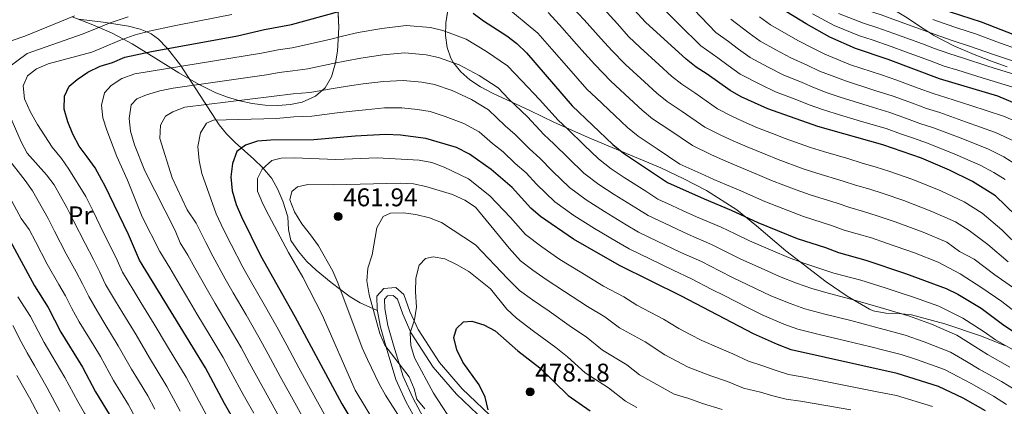
# Model space of a CAD drawing. Units: metres. Extents: x 620180 to 627032, y 785226 to 789976.
# Drawn here: x 621048 to 621433, y 788154 to 788306 of the extents above; entities that cross this region are included whole.
import ezdxf
from ezdxf.enums import TextEntityAlignment as Align

# ---------------------------------------------------------------- set-up
doc = ezdxf.new("R2010")
doc.units = ezdxf.units.M
doc.header["$MEASUREMENT"] = 0
doc.linetypes.add('DGN Style 3', pattern=[55.705356, 39.78954, -15.915816])
for name, color, linetype, lineweight in [('Nivel 21', 7, 'Continuous', 0), ('Nivel 35', 7, 'Continuous', 0), ('Nivel 36', 7, 'Continuous', 0), ('Nivel 37', 7, 'Continuous', 0), ('Nivel 4', 7, 'Continuous', 0), ('Nivel 41', 7, 'Continuous', 0), ('Nivel 5', 7, 'Continuous', 0), ('Nivel 57', 7, 'Continuous', 0), ('Nivel 7', 7, 'Continuous', 0)]:
    doc.layers.add(name, color=color, linetype=linetype, lineweight=lineweight)
doc.styles.add('Style-a4010302_h', font='a4010302_h.shx')
doc.styles.add('Style-s7210005_h', font='s7210005_h.shx')
doc.linetypes.add('5Zonar', pattern='A,-7.5,[73,dgnlstyle-md2_5e.shx,S=0.11968,R=180,X=0,Y=0],-7.5', length=15)

# ---------------------------------------------------------------- blocks, each defined once
blk = doc.blocks.new('5PATER_104')
at = {"linetype": 'ByBlock', "lineweight": -2}
h = blk.add_hatch(color=7, dxfattribs=at)
edge = h.paths.add_edge_path()
edge.add_arc((0, 0), 1.56, 315, 675)
at = {"color": 0, "linetype": 'ByBlock', "lineweight": -2}
blk.add_circle((0, 0, 0), 1.56, dxfattribs=at)
blk = doc.blocks.new('5PATER_105')
at = {"linetype": 'ByBlock', "lineweight": -2}
h = blk.add_hatch(color=7, dxfattribs=at)
edge = h.paths.add_edge_path()
edge.add_arc((0, 0), 1.56, 315, 675)
at = {"color": 0, "linetype": 'ByBlock', "lineweight": -2}
blk.add_circle((0, 0, 0), 1.56, dxfattribs=at)

msp = doc.modelspace()

# ---------------------------------------------------------------- linework, layer by layer
at = {"layer": 'Nivel 21', "color": 7, "linetype": 'DGN Style 3', "lineweight": 0}
for points in [[(621433.889, 788287.152, 362.771), (621427.46, 788289.42, 362.465), (621421.084, 788291.867, 362.082), (621413.035, 788295.277, 361.388), (621405.305, 788299.319, 360.362), (621403.265, 788300.658, 360), (621400.071, 788302.755, 359.347), (621394.878, 788306.235, 358.083), (621387.292, 788310.823, 356.018), (621383.772, 788313.078, 355), (621379.829, 788315.605, 353.645), (621373.133, 788320.617, 350.896), (621370.457, 788322.71, 350), (621366.546, 788325.769, 349.16), (621362.223, 788329.18, 348.837), (621357.902, 788332.591, 349.142), (621353.798, 788335.467, 350), (621351.54, 788337.049, 350.646), (621345.151, 788341.495, 352.544), (621337.901, 788347.817, 355), (621332.201, 788352.787, 356.626), (621324.584, 788360.622, 360), (621320.18, 788365.152, 363.276)], [(621205.94, 788143.029, 463.507), (621198.716, 788156.302, 463.811), (621194.787, 788164.903, 464.622), (621190.932, 788177.435, 464.825), (621188.777, 788185.29, 465.23), (621187.431, 788192.253, 465.838), (621187.361, 788197.424, 465.838), (621190.045, 788200.473, 465.838), (621194.713, 788200.811, 466.041), (621197.95, 788198.056, 467.562), (621200.279, 788191.478, 467.967), (621203.447, 788184.384, 469.183), (621211.82, 788171.503, 471.514), (621220.668, 788161.216, 472.832), (621234.116, 788148.427, 473.947)]]:
    msp.add_polyline3d(points, dxfattribs=at)
at = {"layer": 'Nivel 21', "color": 7, "linetype": 'Continuous', "lineweight": 0}
msp.add_polyline3d([(621208.527, 788144.554, 463.507), (621201.401, 788157.645, 463.811), (621197.596, 788165.972, 464.622), (621193.813, 788178.274, 464.825), (621191.7, 788185.973, 465.23), (621190.428, 788192.56, 465.838), (621190.376, 788196.309, 465.838), (621191.486, 788197.57, 465.838), (621193.704, 788197.73, 466.041), (621195.391, 788196.295, 467.562), (621197.49, 788190.363, 467.967), (621200.804, 788182.945, 469.183), (621209.415, 788169.7, 471.514), (621218.491, 788159.145, 472.832), (621232.159, 788146.148, 473.947)], dxfattribs=at)
at = {"layer": 'Nivel 35', "color": 92, "linetype": '5Zonar', "lineweight": 0, "ltscale": 0.5}
for points in [[(621171.361, 788325.862, 424.464), (621172.509, 788302.534, 433.696), (621171.933, 788293.23, 437.378), (621171.128, 788288.602, 439.218), (621169.586, 788283.121, 441.408), (621167.127, 788278.907, 443.216), (621163.37, 788275.607, 444.843), (621158.164, 788273.232, 446.273), (621153.504, 788272.31, 446.744), (621148.635, 788271.965, 446.42), (621143.648, 788272.142, 445.443), (621138.632, 788272.787, 443.957), (621133.678, 788273.845, 442.105), (621128.876, 788275.263, 440.031), (621124.317, 788276.985, 437.879), (621117.524, 788280.272, 434.369), (621109.874, 788284.683, 429.557), (621106.704, 788286.667, 430), (621097.125, 788292.66, 425), (621091.649, 788296.086, 421.891), (621088.165, 788297.927, 420), (621083.815, 788300.225, 417.658), (621079.912, 788301.97, 415.629), (621078.687, 788302.473, 415), (621075.554, 788303.761, 413.956), (621068.123, 788306.683, 410)], [(621381.549, 788191.671, 438.952), (621380.074, 788192.319, 438.975), (621371.395, 788197.402, 438.956), (621363.154, 788203.034, 438.796), (621347.298, 788215.121, 438.156), (621335.936, 788224.912, 437.271), (621328.164, 788231.154, 436.711), (621316.26, 788238.729, 436.322), (621307.452, 788243.355, 436.312), (621298.415, 788247.564, 436.449), (621270.669, 788259.182, 437.117), (621256.895, 788265.349, 437.213), (621247.257, 788270.066, 437.021), (621232.545, 788276.769, 436.203), (621227.941, 788279.264, 435.809), (621223.76, 788282.025, 435.365), (621220.167, 788285.133, 434.879), (621217.326, 788288.67, 434.357), (621216.324, 788290.45, 434.109), (621214.846, 788294.694, 433.494), (621214.245, 788299.324, 432.757), (621214.344, 788304.238, 431.902), (621215.935, 788314.521, 429.867)], [(621433.295, 788178.065, 438.472), (621423.952, 788181.82, 438.338), (621409.574, 788186.602, 438.255), (621396.528, 788190.111, 438.366), (621391.501, 788190.675, 438.531), (621386.414, 788190.791, 438.772), (621381.549, 788191.671, 438.952)]]:
    msp.add_polyline3d(points, dxfattribs=at)
at = {"layer": 'Nivel 36', "color": 92, "linetype": 'Continuous', "lineweight": 0}
for points in [[(621070.659, 788305.761, 410.714), (621080.321, 788304.556, 414.127), (621082.791, 788304.165, 415), (621090.165, 788302.999, 417.443), (621094.768, 788301.86, 419.032), (621097.374, 788300.74, 420), (621099.001, 788300.041, 420.612), (621101.905, 788297.938, 421.98), (621105.114, 788294.675, 424.566), (621105.446, 788294.244, 425), (621110.485, 788287.695, 431.915), (621125.681, 788264.402, 447.087), (621128.563, 788260.887, 449.192), (621131.93, 788257.561, 450.937), (621139.237, 788251.036, 453.654), (621142.737, 788247.618, 454.779), (621146.244, 788243.393, 456.008), (621148.654, 788239.193, 457.005), (621150.544, 788234.553, 457.771), (621152.53, 788228.474, 458.238), (621152.785, 788223.476, 457.954), (621153.671, 788219.163, 457.63), (621156.669, 788214.84, 457.564), (621160.017, 788210.991, 457.626), (621163.615, 788207.54, 457.855), (621169.507, 788202.753, 458.644), (621173.202, 788199.917, 460.17), (621176.886, 788197.235, 462.575)], [(621176.886, 788197.235, 462.575), (621180.846, 788194.838, 464.693), (621183.42, 788193.616, 465.334), (621187.502, 788191.883, 465.805)]]:
    msp.add_polyline3d(points, dxfattribs=at)
at = {"layer": 'Nivel 4', "color": 30, "linetype": 'Continuous', "lineweight": 30, "flags": 128}
for points, elevation in [([(621292.206, 788484.116), (621299.471, 788463.343), (621302.064, 788453.51), (621303.07, 788448.426), (621305.835, 788438.782), (621309.077, 788429.318), (621317.23, 788408.413), (621321.75, 788392.688), (621323.427, 788387.978), (621328.278, 788377.538), (621341.174, 788352.026), (621343.687, 788347.703), (621346.59, 788343.404), (621349.78, 788339.519), (621357.874, 788331.356), (621362.564, 788326.965), (621367.39, 788323.894), (621372.84, 788321.79), (621388.165, 788317.159), (621411.672, 788308.631), (621423.834, 788304.68), (621439.117, 788298.723)], 350), ([(621448.804, 788267.853), (621430.337, 788275.634), (621407.51, 788282.465), (621387.411, 788289.99), (621374.651, 788294.296), (621364.607, 788298.633), (621355.346, 788303.849), (621345.278, 788310.004), (621341.213, 788312.918), (621337.409, 788316.202), (621331.507, 788322.961), (621320.179, 788339.487), (621313.706, 788347.132), (621304.838, 788361.884), (621295.641, 788381.647), (621291.337, 788393.095), (621282.798, 788419.157)], 375), ([(621437.288, 788229.035), (621429.364, 788236.603), (621420.419, 788242.211), (621411.364, 788246.668), (621400.392, 788251.355), (621385.247, 788256.602), (621359.848, 788263.824), (621340.28, 788270.616), (621329.86, 788275.386), (621325.512, 788277.855), (621316.602, 788284.273), (621312.304, 788286.994), (621308.336, 788290.037), (621292.441, 788304.516), (621277.677, 788320.724)], 400), ([(621143.453, 788301.701), (621154.016, 788303.589), (621179.136, 788310.565)], 425), ([(621225.009, 788308.045), (621229.039, 788305.085), (621238.226, 788299.253), (621242.163, 788296.171), (621245.844, 788292.511), (621263.815, 788271.835), (621279.669, 788256.787), (621283.841, 788253.314), (621300.999, 788241.911), (621315.408, 788235.435), (621325.982, 788231.11), (621336.428, 788226.18), (621351.739, 788220.042), (621362.925, 788216.422), (621367.926, 788214.492), (621378.597, 788211.533), (621394.232, 788206.261), (621410.13, 788200.398), (621414.607, 788198.172), (621423.739, 788192.692), (621432.608, 788186.035), (621436.84, 788183.371)], 425), ([(621154.623, 788108.306), (621127.718, 788155.509), (621120.28, 788169.384), (621094.457, 788211.488), (621090.12, 788221.499), (621080.928, 788240.764), (621079.796, 788242.827), (621077.095, 788247.552), (621073.974, 788251.889), (621070.899, 788256.014), (621068.41, 788260.785), (621066.473, 788265.606), (621064.96, 788270.561), (621065.146, 788275.581), (621067.005, 788279.561), (621070.116, 788282.197), (621074.329, 788285.061), (621079.061, 788287.294), (621083.972, 788288.85), (621088.707, 788290.87), (621099.18, 788293.097), (621132.856, 788299.26), (621143.453, 788301.701)], 425), ([(621425.408, 788152.645), (621416.677, 788157.527), (621407.132, 788162.074), (621390.851, 788167.22), (621349.403, 788176.508), (621344.06, 788178.519), (621334.742, 788182.66), (621306.595, 788197.483), (621282.258, 788209.411), (621264.238, 788219.654), (621251.366, 788228.633), (621247.531, 788231.842), (621240.288, 788239.953), (621232.059, 788246.981), (621223.642, 788252.989), (621218.463, 788255.512), (621206.504, 788259.011), (621196.541, 788260.316), (621190.711, 788260.619), (621178.871, 788260.045), (621162.741, 788258.513), (621145.896, 788258.439), (621140.691, 788257.996), (621135.914, 788256.512), (621132.612, 788253.954), (621130.825, 788249.298), (621130.257, 788244.145), (621130.8, 788238.668), (621132.361, 788233.331), (621134.427, 788228.427), (621141.809, 788213.32), (621155.199, 788189.463), (621173.694, 788155.358), (621184.704, 788136.883)], 450), ([(621043.894, 788219.113), (621053.374, 788201.486), (621058.74, 788192.962), (621063.769, 788183.404), (621072.189, 788169.64), (621077.339, 788160.089), (621082.679, 788151.278)], 400), ([(621230.924, 788153.048), (621229.784, 788157.91), (621227.331, 788162.751), (621221.018, 788171.58), (621218.657, 788176.395), (621217.487, 788181.258), (621218.541, 788184.855), (621221.227, 788187.443), (621224.455, 788187.7), (621229.195, 788186.234), (621233.592, 788183.84), (621242.558, 788176.083), (621251.069, 788169.354), (621262.19, 788158.571), (621270.816, 788152.572)], 475)]:
    msp.add_lwpolyline(points, dxfattribs=dict(at, elevation=elevation))
at = {"layer": 'Nivel 5', "color": 30, "linetype": 'Continuous', "lineweight": 0, "flags": 128}
for points, elevation in [([(621335.414, 788342.766), (621338.286, 788338.537), (621342.47, 788332.895), (621346.943, 788328.061), (621351.209, 788323.98), (621355.649, 788320.18), (621362.572, 788315.876), (621369.546, 788312.527), (621379.307, 788309.056), (621384.654, 788307.374), (621390.683, 788305.267), (621398.196, 788302.52), (621402.89, 788300.796), (621407.586, 788299.07), (621412.86, 788297.237), (621419.223, 788295.231), (621428.652, 788291.927), (621437.655, 788288.943)], 360), ([(621437.933, 788248.459), (621432.69, 788251.9), (621426.436, 788255.036), (621415.58, 788259.299), (621405.158, 788263.236), (621399.821, 788264.982), (621394.565, 788266.871), (621387.985, 788269.255), (621379.53, 788271.828), (621368.654, 788275.192), (621363.587, 788276.954), (621358.512, 788278.871), (621353.717, 788280.959), (621346.306, 788283.909), (621340.46, 788286.94), (621333.418, 788290.714), (621328.88, 788293.977), (621324.924, 788297.044), (621319.965, 788300.503), (621311.363, 788309.514), (621304.666, 788316.854), (621298.9, 788323.7), (621295.091, 788329.413)], 390), ([(621224.531, 788321.728), (621250.321, 788300.199), (621255.846, 788294.005), (621262.441, 788286.488), (621265.997, 788282.446), (621269.54, 788278.371), (621273.18, 788274.943), (621280.461, 788268.089), (621285.402, 788263.437), (621289.533, 788260.05), (621297.055, 788255.077), (621305.901, 788249.099), (621314.068, 788245.326), (621319.207, 788243.008), (621324.084, 788240.956), (621328.841, 788239.011), (621339.087, 788234.411), (621348.536, 788230.731), (621354.322, 788228.524), (621365.195, 788225.081), (621370.157, 788223.264), (621375.244, 788221.844), (621380.871, 788220.219), (621386.745, 788218.219), (621397.658, 788214.342), (621406.975, 788210.682), (621415.561, 788206.125), (621424.023, 788200.673), (621431.873, 788195.314), (621436.545, 788191.758)], 420), ([(621261.867, 788312.515), (621268.445, 788305.516), (621275.109, 788298.061), (621279.219, 788293.481), (621284.658, 788288.045), (621291.995, 788281.251), (621296.869, 788276.737), (621300.918, 788273.522), (621306.828, 788269.675), (621315.706, 788263.477), (621321.964, 788260.356), (621326.806, 788258.156), (621332.182, 788255.786), (621339.203, 788252.975), (621344.407, 788250.873), (621354.192, 788247.277), (621359.489, 788245.49), (621369.735, 788242.401), (621374.621, 788240.808), (621380.245, 788239.223), (621385.421, 788237.592), (621393.568, 788234.787), (621404.511, 788230.505), (621413.697, 788226.446), (621419.064, 788223.081), (621426.424, 788217.58), (621434.282, 788210.821)], 410), ([(621274.744, 788311.271), (621281.443, 788303.847), (621285.83, 788298.998), (621290.397, 788294.596), (621297.762, 788287.832), (621302.602, 788283.387), (621306.611, 788280.258), (621311.715, 788276.974), (621320.609, 788270.666), (621325.912, 788267.871), (621330.606, 788265.73), (621336.231, 788263.201), (621342.103, 788260.975), (621347.067, 788259.104), (621357.02, 788255.55), (621362.073, 788253.973), (621372.005, 788251.061), (621376.853, 788249.58), (621382.746, 788247.912), (621387.696, 788246.278), (621396.98, 788243.071), (621407.937, 788238.586), (621417.058, 788234.328), (621424.214, 788229.842), (621431.856, 788223.307), (621439.411, 788215.895)], 405), ([(621423.427, 788248.623), (621413.472, 788252.983), (621402.775, 788257.295), (621397.258, 788259.155), (621392.268, 788260.918), (621386.616, 788262.928), (621376.903, 788265.774), (621366.655, 788268.824), (621361.717, 788270.389), (621356.481, 788272.284), (621351.722, 788274.147), (621343.293, 788277.262), (621337.433, 788280.122), (621329.465, 788284.284), (621324.769, 788287.663), (621320.763, 788290.658), (621314.15, 788295.27), (621305.598, 788303.647), (621298.553, 788310.685)], 395), ([(621058.707, 788227.773), (621052.641, 788238.59), (621049.808, 788242.71), (621042.81, 788251.536), (621037.184, 788260.595), (621032.729, 788270.126), (621030.754, 788275.745), (621029.642, 788280.736), (621029.629, 788285.737), (621031.676, 788290.611), (621035.074, 788293.475), (621039.556, 788295.696), (621049.612, 788299.071), (621069.119, 788307.092)], 410), ([(621041.916, 788285.963), (621050.478, 788292.31), (621072.447, 788299.936), (621077.281, 788301.894), (621083.048, 788304.271), (621090.073, 788306.702)], 415), ([(621120.686, 788150.934), (621117.859, 788156.226), (621112.759, 788165.762), (621108.058, 788173.437), (621105.417, 788177.753), (621100.205, 788186.484), (621094.978, 788195.009), (621092.247, 788199.465), (621087.853, 788206.756), (621085.723, 788211.452), (621083.311, 788216.637), (621080.573, 788221.986), (621076.181, 788230.968), (621073.521, 788236.433), (621066.836, 788247.034), (621063.975, 788251.251), (621060.385, 788255.666), (621054.555, 788264.515), (621051.893, 788269.357), (621049.537, 788274.62), (621048.978, 788279.606), (621050.661, 788283.563), (621054.153, 788286.31), (621058.779, 788288.209), (621075.775, 788292.78), (621080.482, 788294.762), (621086.602, 788297.37), (621092.459, 788299.455), (621098.313, 788300.986), (621108.112, 788303.141), (621117.914, 788305.099), (621130.594, 788307.592)], 420), ([(621254.375, 788308.374), (621258.831, 788303.504), (621265.46, 788296.018), (621268.775, 788292.274), (621272.608, 788287.963), (621278.919, 788281.494), (621286.228, 788274.67), (621291.135, 788270.087), (621295.226, 788266.786), (621301.942, 788262.376), (621310.804, 788256.288), (621318.016, 788252.841), (621323.007, 788250.582), (621328.133, 788248.371), (621336.303, 788244.975), (621341.747, 788242.642), (621351.364, 788239.004), (621356.906, 788237.007), (621367.465, 788233.741), (621372.389, 788232.036), (621377.745, 788230.533), (621383.146, 788228.905), (621390.157, 788226.503), (621401.084, 788222.423), (621410.336, 788218.564), (621415.36, 788214.939), (621420.993, 788211.852), (621429.152, 788205.747), (621436.009, 788200.938)], 415), ([(621325.779, 788305.736), (621332.991, 788300.29), (621337.371, 788297.144), (621343.488, 788293.759), (621349.319, 788290.555), (621355.712, 788287.771), (621360.544, 788285.458), (621365.457, 788283.519), (621370.653, 788281.56), (621382.157, 788277.882), (621389.354, 788275.582), (621396.863, 788272.824), (621402.384, 788270.81), (621407.541, 788269.177), (621417.688, 788265.615), (621429.445, 788261.449), (621436.708, 788258.073)], 385), ([(621440.726, 788264.246), (621432.454, 788267.862), (621419.796, 788271.931), (621409.924, 788275.118), (621404.947, 788276.637), (621399.16, 788278.777), (621390.723, 788281.909), (621384.784, 788283.936), (621372.652, 788287.928), (621367.327, 788290.084), (621362.575, 788292.045), (621357.707, 788294.583), (621352.332, 788297.202), (621346.515, 788300.577), (621341.324, 788303.574), (621337.102, 788306.604)], 380), ([(621357.754, 788307.858), (621366.253, 788303.264), (621376.203, 788299.216), (621381.143, 788297.589), (621388.501, 788295.082), (621394.127, 788292.997), (621398.814, 788291.254), (621403.5, 788289.51), (621409.293, 788287.389), (621414.613, 788285.783), (621424.153, 788282.807), (621436.193, 788279.164)], 370), ([(621367.9, 788307.895), (621377.755, 788304.136), (621382.898, 788302.481), (621389.592, 788300.175), (621396.161, 788297.758), (621400.852, 788296.025), (621405.543, 788294.29), (621411.076, 788292.313), (621416.918, 788290.507), (621426.402, 788287.367), (621436.924, 788284.054)], 365), ([(621404.928, 788305.567), (621409.629, 788303.85), (621414.643, 788302.161), (621421.528, 788299.955), (621430.901, 788296.487), (621438.386, 788293.833)], 355), ([(621139.179, 788151.629), (621135.006, 788158.995), (621130.272, 788167.803), (621127.263, 788173.399), (621122.101, 788181.963), (621116.94, 788190.526), (621114.129, 788195.22), (621109.068, 788203.836), (621106.379, 788208.47), (621102.451, 788214.875), (621095.504, 788228.427), (621089.834, 788242.763), (621085.606, 788252.076), (621081.648, 788262.3), (621080.179, 788267.127), (621079.593, 788272.098), (621080.852, 788276.959), (621083.408, 788279.758), (621087.526, 788282.592), (621092.7, 788284.383), (621142.18, 788292.452), (621148.72, 788293.755), (621154.233, 788294.567), (621159.614, 788295.643), (621169.314, 788297.973), (621174.403, 788299.161), (621180.081, 788300.509), (621189.295, 788302.142), (621198.873, 788303.254), (621208.343, 788302.526), (621213.202, 788301.337), (621222.267, 788297.957), (621230.3, 788293.026), (621238.458, 788287.534), (621244.027, 788281.587), (621250.959, 788274.347), (621258.224, 788266.214), (621262.01, 788262.704), (621268.478, 788256.451), (621274.008, 788251.156), (621278.986, 788247.233), (621284.12, 788243.873), (621292.522, 788238.457), (621297.25, 788235.411), (621302.694, 788232.89), (621307.241, 788230.81), (621312.369, 788228.469), (621322.104, 788224.384), (621327.491, 788221.744), (621333.115, 788219.042), (621342.31, 788215.133), (621348.339, 788212.565), (621354.008, 788210.505), (621360.22, 788208.439), (621366.173, 788206.457), (621376.661, 788203.653), (621386.192, 788200.659), (621392.096, 788198.779), (621397.308, 788197.068), (621407.227, 788193.461), (621416.541, 788188.894), (621424.518, 788183.736), (621429.421, 788180.333), (621438.105, 788175.387)], 430), ([(621148.459, 788151.493), (621142.294, 788162.481), (621137.552, 788171.284), (621134.247, 788177.415), (621129.152, 788186.018), (621124.057, 788194.62), (621121.049, 788199.745), (621116.155, 788208.453), (621113.391, 788213.459), (621110.445, 788218.263), (621108.497, 788223.092), (621096.611, 788246.486), (621092.518, 788256.636), (621090.915, 788261.929), (621090.382, 788266.902), (621091.285, 788272.182), (621093.463, 788274.635), (621097.184, 788276.174), (621102.479, 788277.65), (621107.695, 788278.699), (621144.161, 788283.953), (621149.066, 788284.93), (621154.45, 788285.545), (621160.396, 788286.36), (621170.159, 788288.344), (621175.52, 788289.382), (621181.027, 788290.453), (621189.649, 788291.761), (621198.29, 788292.519), (621206.632, 788291.811), (621211.527, 788290.755), (621219.526, 788287.869), (621227.341, 788283.647), (621234.754, 788278.898), (621238.931, 788274.437), (621246.234, 788267.505), (621252.633, 788260.594), (621256.579, 788257.016), (621262.263, 788251.394), (621268.347, 788245.525), (621274.131, 788241.152), (621280.236, 788237.2), (621288.711, 788231.903), (621293.502, 788228.911), (621299.83, 788225.92), (621309.331, 788221.504), (621318.227, 788217.659), (621324.479, 788214.514), (621329.803, 788211.905), (621338.911, 788207.808), (621344.94, 788205.089), (621351.521, 788202.508), (621357.516, 788200.456), (621364.42, 788198.423), (621374.725, 788195.773), (621384.313, 788192.981), (621389.961, 788191.298), (621395.694, 788189.606), (621404.325, 788186.524)], 435), ([(621160.123, 788146.962), (621155.281, 788155.711), (621149.582, 788165.967), (621144.832, 788174.766), (621141.231, 788181.431), (621136.202, 788190.073), (621131.175, 788198.714), (621127.969, 788204.27), (621123.243, 788213.07), (621120.403, 788218.448), (621116.62, 788225.93), (621113.13, 788231.154), (621107.29, 788243.707), (621102.389, 788259.115), (621102.702, 788264.222), (621104.609, 788267.862), (621107.562, 788269.561), (621112.224, 788271.378), (621146.142, 788275.454), (621154.668, 788276.523), (621161.177, 788277.078), (621171.005, 788278.715), (621176.637, 788279.603), (621181.973, 788280.398), (621190.003, 788281.38), (621197.707, 788281.785), (621204.92, 788281.096), (621209.853, 788280.174), (621216.784, 788277.781), (621224.381, 788274.269), (621231.05, 788270.261), (621237.588, 788264.035), (621241.509, 788260.664), (621247.042, 788254.973), (621251.149, 788251.328), (621256.048, 788246.337), (621262.687, 788239.894), (621269.276, 788235.072), (621276.352, 788230.528), (621284.9, 788225.349), (621289.754, 788222.411), (621296.965, 788218.949), (621306.292, 788214.538), (621314.349, 788210.933), (621321.467, 788207.283), (621326.491, 788204.767), (621335.512, 788200.483), (621341.54, 788197.612), (621349.034, 788194.512), (621354.811, 788192.473), (621362.667, 788190.389), (621372.789, 788187.893), (621382.434, 788185.303), (621387.825, 788183.816), (621394.079, 788182.144), (621401.422, 788179.587), (621411.836, 788175.484), (621418.081, 788171.829), (621423.049, 788168.93)], 440), ([(621166.908, 788151.16), (621162.103, 788159.929), (621156.87, 788169.453), (621152.112, 788178.247), (621148.215, 788185.447), (621143.253, 788194.128), (621138.292, 788202.808), (621134.889, 788208.795), (621130.33, 788217.687), (621127.415, 788223.437), (621124.49, 788229.63), (621118.863, 788245.42), (621117.866, 788250.445), (621117.327, 788255.938), (621118.316, 788261.352), (621120.731, 788265.126), (621123.437, 788266.226), (621148.123, 788266.955), (621154.885, 788267.501), (621161.959, 788267.795), (621171.85, 788269.086), (621177.754, 788269.824), (621182.919, 788270.342), (621190.357, 788270.999), (621197.124, 788271.05), (621203.209, 788270.381), (621208.178, 788269.592), (621214.043, 788267.693), (621221.422, 788264.89), (621227.346, 788261.625), (621232.649, 788257.059), (621236.784, 788253.822), (621241.451, 788249.353), (621245.718, 788245.64), (621249.833, 788241.28), (621257.026, 788234.263), (621264.421, 788228.991), (621272.468, 788223.855), (621281.089, 788218.795), (621286.006, 788215.911), (621294.101, 788211.979), (621303.254, 788207.573), (621310.472, 788204.208), (621318.455, 788200.053), (621323.179, 788197.63)], 445), ([(621110.363, 788152.537), (621105.239, 788162.141), (621101.065, 788168.966), (621098.397, 788173.337), (621093.201, 788182.273), (621087.976, 788190.799), (621085.127, 788195.45), (621081.25, 788202.024), (621078.977, 788206.829), (621076.502, 788211.776), (621073.181, 788217.962), (621068.703, 788226.9), (621066.114, 788232.103), (621061.113, 788240.962), (621058.047, 788244.911), (621050.562, 788253.38), (621048.209, 788257.792), (621043.78, 788267.933)], 415), ([(621186.84, 788147.491), (621178.881, 788160.653), (621165.95, 788190.148), (621158.412, 788204.868), (621152.801, 788214.481), (621145.038, 788229.029), (621142.677, 788233.594), (621140.697, 788238.457), (621140.624, 788243.457), (621142.536, 788247.071), (621146.24, 788250.428), (621149.961, 788251.382), (621154.96, 788251.524), (621171.338, 788250.866), (621187.421, 788251.511), (621203.89, 788250.545), (621208.808, 788249.651), (621213.687, 788247.838), (621223.252, 788243.241), (621231.573, 788236.71), (621239.616, 788228.15), (621245.553, 788221.54), (621251.901, 788216.684), (621258.919, 788211.79), (621266.856, 788206.986), (621276.02, 788201.399), (621283.921, 788197.181), (621289.019, 788193.961), (621299.439, 788188.5), (621305.524, 788184.857), (621309.931, 788182.496), (621314.484, 788180.052), (621321.131, 788177.252), (621326.617, 788174.931), (621332.743, 788172.086), (621338.386, 788170.256), (621343.183, 788168.503), (621348.455, 788166.829), (621353.696, 788165.867), (621363.494, 788163.935), (621373.291, 788162.003), (621383.089, 788160.07), (621390.673, 788158.602), (621398.301, 788156.191), (621404.67, 788154.253)], 455), ([(621433.112, 788243.043), (621428.672, 788245.727), (621423.427, 788248.623)], 395), ([(621196.494, 788149.75), (621190.716, 788158.729), (621188.31, 788163.112), (621183.637, 788172.664), (621181.542, 788177.204), (621172.044, 788202.654), (621170.076, 788207.25), (621164.534, 788217.051), (621161.412, 788221.474), (621157.953, 788225.679), (621155.124, 788230.445), (621153.271, 788235.097), (621154.037, 788238.382), (621156.266, 788240.241), (621160.293, 788241.146), (621170.391, 788240.985), (621196.43, 788241.597), (621201.621, 788241.37), (621206.502, 788240.286), (621216.986, 788237.2), (621221.821, 788235.012), (621225.972, 788232.198), (621239.123, 788216.196), (621243.576, 788211.238), (621248.337, 788207.596), (621253.6, 788203.926), (621260.781, 788199.26), (621269.782, 788193.388), (621276.605, 788189.354), (621282.312, 788185.113), (621292.283, 788179.518), (621300.03, 788174.561), (621309.101, 788169.611), (621317.972, 788166.342), (621324.52, 788164.029), (621330.744, 788161.513), (621337.461, 788159.883), (621342.306, 788158.487), (621347.507, 788157.151), (621353.11, 788156.321), (621362.948, 788154.643), (621372.786, 788152.965)], 460), ([(621093.026, 788149.574), (621090.199, 788154.899), (621087.079, 788160.024), (621084.358, 788164.505), (621079.193, 788173.851), (621076.582, 788178.115), (621070.888, 788187.419), (621068.043, 788192.56), (621065.485, 788197.584), (621062.884, 788202.054), (621058.397, 788209.913), (621053.747, 788218.764), (621051.3, 788223.443), (621048.245, 788227.797), (621042.707, 788237.998)], 405), ([(621206.135, 788153.362), (621202.959, 788157.225), (621201.903, 788161.256), (621199.925, 788165.85), (621190.487, 788178.279), (621188.451, 788182.847), (621184.35, 788197.968), (621183.426, 788203.398), (621183.839, 788208.379), (621185.462, 788213.615), (621187.394, 788224.203), (621189.804, 788228.58), (621192.717, 788229.846), (621197.647, 788230.041), (621202.632, 788229.343), (621207.921, 788228.097), (621212.667, 788226.249), (621225.877, 788217.537), (621238.63, 788204.242), (621243.132, 788199.653), (621248.281, 788196.062), (621254.707, 788191.534), (621263.544, 788185.376), (621269.289, 788181.527), (621275.604, 788176.266), (621285.127, 788170.536), (621290.162, 788166.688), (621294.535, 788164.265), (621303.718, 788159.17), (621309.463, 788157.44), (621314.812, 788155.431), (621322.423, 788153.127)], 465), ([(621100.518, 788153.261), (621097.719, 788158.52), (621094.072, 788164.495), (621091.378, 788168.921), (621086.197, 788178.062), (621083.585, 788182.325), (621080.974, 788186.589), (621078.008, 788191.434), (621074.646, 788197.292), (621072.231, 788202.207), (621069.693, 788206.915), (621065.789, 788213.937), (621061.225, 788222.832), (621058.707, 788227.773)], 410), ([(621218.543, 788145.7), (621209.553, 788159.525), (621202.135, 788173.328), (621200.668, 788178.107), (621200.403, 788183.118), (621202.103, 788188.125), (621202.833, 788193.075), (621202.463, 788199.143), (621202.645, 788204.504), (621203.852, 788209.538), (621206.411, 788212.124), (621209.421, 788212.76), (621213.982, 788211.972), (621218.51, 788209.852), (621223.281, 788207.117), (621231.859, 788200.27), (621238.137, 788192.288), (621242.028, 788188.849), (621248.632, 788183.808), (621257.306, 788177.365), (621261.973, 788173.7), (621268.897, 788167.418), (621277.971, 788161.554), (621284.685, 788156.423), (621289.041, 788153.969)], 470), ([(621323.179, 788197.63), (621332.113, 788193.158), (621338.141, 788190.136), (621346.547, 788186.515), (621352.107, 788184.49), (621360.914, 788182.355), (621370.853, 788180.013), (621380.555, 788177.625), (621385.69, 788176.335), (621392.465, 788174.682), (621398.52, 788172.65), (621409.484, 788168.779), (621414.863, 788165.876), (621419.863, 788163.228), (621428.582, 788158.33), (621433.634, 788155.117)], 445), ([(621046.953, 788197.112), (621051.808, 788189.466), (621054.816, 788183.736), (621057.143, 788179.31), (621060.167, 788174.237), (621065.268, 788165.64), (621070.315, 788156.227), (621072.976, 788151.712), (621075.66, 788147.248), (621078.45, 788142.073), (621083.207, 788133.278), (621085.679, 788128.428), (621091.044, 788119.075), (621093.61, 788113.96), (621098.427, 788104.629), (621101.075, 788099.967), (621105.515, 788092.138), (621108.393, 788086.748), (621112.773, 788079.602), (621119.322, 788069.635)], 395), ([(621044.877, 788185.97), (621048.193, 788179.644), (621050.517, 788175.216), (621053.364, 788170.304), (621058.348, 788161.64), (621063.291, 788152.365)], 390), ([(621404.325, 788186.524), (621414.189, 788182.189), (621421.3, 788177.783), (621426.235, 788174.631), (621434.931, 788169.701)], 435), ([(621423.049, 788168.93), (621431.756, 788164.016), (621437.766, 788160.457)], 440), ([(621069.185, 788125.731), (621064.281, 788134.444), (621061.624, 788139.189), (621058.756, 788144.03), (621056.267, 788148.503), (621051.428, 788157.641), (621046.561, 788166.371)], 385)]:
    msp.add_lwpolyline(points, dxfattribs=dict(at, elevation=elevation))
at = {"layer": 'Nivel 57', "color": 92, "linetype": 'DGN Style 3', "lineweight": 0}
for points in [[(621068.123, 788306.683, 410), (621075.554, 788303.761, 413.956), (621078.687, 788302.473, 415), (621079.912, 788301.97, 415.629), (621083.815, 788300.225, 417.658), (621088.165, 788297.927, 420), (621091.649, 788296.086, 421.891), (621097.125, 788292.66, 425), (621106.704, 788286.667, 430), (621109.874, 788284.683, 429.557), (621117.524, 788280.272, 434.369), (621124.317, 788276.985, 437.879), (621128.876, 788275.263, 440.031), (621133.678, 788273.845, 442.105), (621138.632, 788272.787, 443.957), (621143.648, 788272.142, 445.443), (621148.635, 788271.965, 446.42), (621153.504, 788272.31, 446.744), (621158.164, 788273.232, 446.273), (621163.37, 788275.607, 444.843), (621167.127, 788278.907, 443.216), (621169.586, 788283.121, 441.408), (621171.128, 788288.602, 439.218), (621171.933, 788293.23, 437.378), (621172.509, 788302.534, 433.696), (621171.361, 788325.862, 424.464)], [(621215.935, 788314.521, 429.867), (621214.344, 788304.238, 431.902), (621214.245, 788299.324, 432.757), (621214.846, 788294.694, 433.494), (621216.324, 788290.45, 434.109), (621217.326, 788288.67, 434.357), (621220.167, 788285.133, 434.879), (621223.76, 788282.025, 435.365), (621227.941, 788279.264, 435.809), (621232.545, 788276.769, 436.203), (621247.257, 788270.066, 437.021), (621256.895, 788265.349, 437.213), (621270.669, 788259.182, 437.117), (621298.415, 788247.564, 436.449), (621307.452, 788243.355, 436.312), (621316.26, 788238.729, 436.322), (621328.164, 788231.154, 436.711), (621335.936, 788224.912, 437.271), (621347.298, 788215.121, 438.156), (621363.154, 788203.034, 438.796), (621371.395, 788197.402, 438.956), (621380.074, 788192.319, 438.975), (621381.549, 788191.671, 438.952), (621386.414, 788190.791, 438.772), (621391.501, 788190.675, 438.531), (621396.528, 788190.111, 438.366), (621409.574, 788186.602, 438.255), (621423.952, 788181.82, 438.338), (621433.295, 788178.065, 438.472)]]:
    msp.add_polyline3d(points, dxfattribs=at)

# ---------------------------------------------------------------- block references
at = {"layer": 'Nivel 7', "color": 7, "linetype": 'Continuous', "lineweight": 0}
for name, p in [('5PATER_105', (621172.158, 788228.574, 461.942)), ('5PATER_104', (621247.304, 788160.053, 478.177))]:
    msp.add_blockref(name, p, dxfattribs=at)

# ---------------------------------------------------------------- texts
at = {"layer": 'Nivel 37', "color": 92, "linetype": 'Continuous', "lineweight": 0, "style": 'Style-s7210005_h'}
msp.add_text('Pr', height=7, dxfattribs=at).set_placement((621071.376, 788229.043, 416.536), align=Align.MIDDLE_CENTER)
at = {"layer": 'Nivel 41', "color": 7, "linetype": 'Continuous', "lineweight": 0, "style": 'Style-a4010302_h'}
for s, p in [('461.94', (621174.144, 788232.574, 461.942)), ('478.18', (621249.29, 788164.053, 478.177))]:
    msp.add_text(s, height=7, dxfattribs=at).set_placement(p)

doc.saveas('drawing.dxf')
